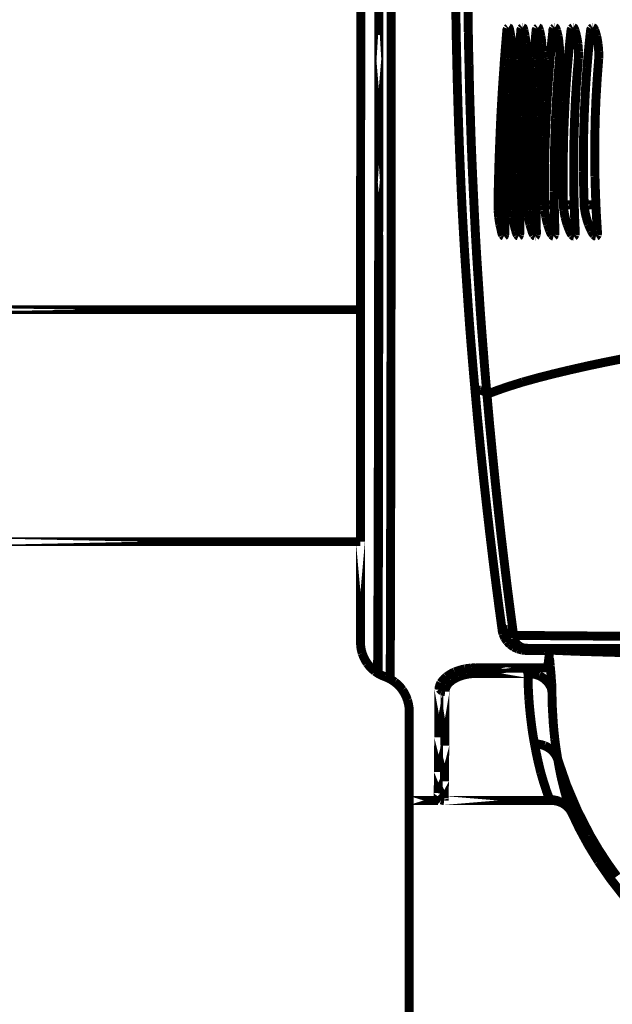
# Model space of a CAD drawing. Extents: x -1.49 to 3.35, y -4.19 to 0.26.
# Drawn here: x -0.82 to -0.63, y -2.79 to -2.46 of the extents above; entities that cross this region are included whole.
import ezdxf

# ---------------------------------------------------------------- set-up
doc = ezdxf.new("R2010")
doc.units = 0
doc.header["$LTSCALE"] = 0.000394
doc.header["$MEASUREMENT"] = 0
doc.linetypes.add('BORDER', pattern=[7e-06, 2e-06, -1e-06, 2e-06, -1e-06, 0, -1e-06])
doc.layers.add('___SHELL', color=7, linetype='CONTINUOUS')

msp = doc.modelspace()

# ---------------------------------------------------------------- linework, layer by layer
at = {"layer": '___SHELL', "color": 1, "linetype": 'BORDER', "const_width": 0.003}
for points in [[(-0.700075, -2.151366), (-0.699953, -2.155854), (-0.69987, -2.168866), (-0.699748, -2.189961), (-0.699665, -2.218563), (-0.699587, -2.253728), (-0.699504, -2.294449), (-0.699465, -2.339492), (-0.699421, -2.387429), (-0.699421, -2.436917), (-0.699421, -2.486409), (-0.699465, -2.53439), (-0.699504, -2.579433), (-0.699587, -2.62015), (-0.699665, -2.655319), (-0.699748, -2.681024)], [(-0.709988, -2.178169), (-0.709909, -2.203098), (-0.709827, -2.235126), (-0.709744, -2.273315), (-0.709705, -2.31648), (-0.709661, -2.363319), (-0.709622, -2.412358), (-0.709622, -2.462173), (-0.709661, -2.511256), (-0.709705, -2.558012)], [(-0.677677, -2.464705), (-0.677717, -2.46136), (-0.677757, -2.458025), (-0.677799, -2.454709)], [(-0.673594, -2.464988), (-0.673637, -2.461613), (-0.673678, -2.458246), (-0.67372, -2.45487)], [(-0.677433, -2.475677), (-0.677513, -2.472017), (-0.677595, -2.468365), (-0.677677, -2.464705)], [(-0.67335, -2.476087), (-0.67345, -2.472402), (-0.673523, -2.468699), (-0.673594, -2.464988)], [(-0.661437, -2.473681), (-0.661221, -2.470865), (-0.660987, -2.468048), (-0.660744, -2.465232)], [(-0.660744, -2.465232), (-0.660707, -2.464746), (-0.660671, -2.464268), (-0.6605, -2.463807)], [(-0.6605, -2.463807), (-0.660388, -2.463686), (-0.660285, -2.463575), (-0.660173, -2.46348)], [(-0.660173, -2.46348), (-0.660163, -2.46348), (-0.660144, -2.46348), (-0.660134, -2.46348)], [(-0.660134, -2.46348), (-0.659936, -2.463594), (-0.659812, -2.463936), (-0.659724, -2.464378)], [(-0.659724, -2.464378), (-0.659575, -2.46514), (-0.659452, -2.465776), (-0.659358, -2.466378)], [(-0.659358, -2.466378), (-0.659249, -2.467187), (-0.659168, -2.468052), (-0.659114, -2.468945)], [(-0.656827, -2.473681), (-0.656581, -2.470865), (-0.656326, -2.468048), (-0.656051, -2.465232)], [(-0.656051, -2.465232), (-0.656034, -2.464746), (-0.655989, -2.464268), (-0.655807, -2.463807)], [(-0.655807, -2.463807), (-0.655713, -2.463686), (-0.655601, -2.463575), (-0.65548, -2.46348)], [(-0.65548, -2.46348), (-0.655451, -2.46348), (-0.655431, -2.46348), (-0.655402, -2.46348)], [(-0.655402, -2.46348), (-0.655192, -2.463603), (-0.655049, -2.463954), (-0.654953, -2.464378)], [(-0.654953, -2.464378), (-0.6548, -2.46514), (-0.654667, -2.465776), (-0.654543, -2.466378)], [(-0.654543, -2.466378), (-0.654433, -2.467197), (-0.65434, -2.468071), (-0.654256, -2.468945)], [(-0.651728, -2.473638), (-0.651482, -2.470833), (-0.651226, -2.468037), (-0.650953, -2.465232)], [(-0.650953, -2.465232), (-0.650905, -2.464746), (-0.650849, -2.464268), (-0.650665, -2.463807)], [(-0.650665, -2.463807), (-0.650543, -2.463686), (-0.650421, -2.463575), (-0.650299, -2.46348)], [(-0.650299, -2.46348), (-0.65027, -2.46348), (-0.650248, -2.46348), (-0.650217, -2.46348)], [(-0.650217, -2.46348), (-0.650009, -2.463603), (-0.649855, -2.463954), (-0.649728, -2.464378)], [(-0.649728, -2.464378), (-0.649548, -2.46514), (-0.649405, -2.465776), (-0.64928, -2.466378)], [(-0.64928, -2.466378), (-0.649141, -2.467187), (-0.649038, -2.468052), (-0.648953, -2.468945)], [(-0.646177, -2.473598), (-0.645902, -2.470813), (-0.645627, -2.468018), (-0.645323, -2.465232)], [(-0.645323, -2.465232), (-0.645302, -2.464736), (-0.645246, -2.464248), (-0.645035, -2.463807)], [(-0.645035, -2.463807), (-0.644913, -2.463686), (-0.644791, -2.463575), (-0.644669, -2.46348)], [(-0.644669, -2.46348), (-0.64463, -2.46348), (-0.644599, -2.46348), (-0.644587, -2.46348)], [(-0.644587, -2.46348), (-0.64434, -2.463622), (-0.644155, -2.463963), (-0.644016, -2.464378)], [(-0.644016, -2.464378), (-0.643825, -2.465122), (-0.643663, -2.465768), (-0.643528, -2.466378)], [(-0.643528, -2.466378), (-0.643377, -2.467187), (-0.643255, -2.468052), (-0.643161, -2.468945)], [(-0.640386, -2.47678), (-0.640046, -2.472917), (-0.639679, -2.469071), (-0.639283, -2.465232)], [(-0.639283, -2.465232), (-0.639235, -2.464736), (-0.639168, -2.464248), (-0.638957, -2.463807)], [(-0.638957, -2.463807), (-0.638833, -2.463667), (-0.638701, -2.463565), (-0.638551, -2.46348)], [(-0.638551, -2.46348), (-0.638509, -2.46348), (-0.638469, -2.46348), (-0.638429, -2.46348)], [(-0.638429, -2.46348), (-0.63818, -2.463622), (-0.637995, -2.463963), (-0.637854, -2.464378)], [(-0.637854, -2.464378), (-0.637636, -2.465122), (-0.637464, -2.465768), (-0.637327, -2.466378)], [(-0.637327, -2.466378), (-0.637147, -2.467187), (-0.637003, -2.468052), (-0.636878, -2.468945)], [(-0.633815, -2.47678), (-0.633505, -2.472995), (-0.633149, -2.469221), (-0.632756, -2.465437)], [(-0.632756, -2.465437), (-0.632746, -2.465367), (-0.632727, -2.465305), (-0.632717, -2.465232)], [(-0.632717, -2.465232), (-0.632685, -2.464736), (-0.63261, -2.464248), (-0.63239, -2.463807)], [(-0.63239, -2.463807), (-0.632256, -2.463667), (-0.632114, -2.463565), (-0.63198, -2.46348)], [(-0.63198, -2.46348), (-0.63194, -2.46348), (-0.631899, -2.46348), (-0.631858, -2.46348)], [(-0.631858, -2.46348), (-0.63158, -2.463622), (-0.631375, -2.463963), (-0.631205, -2.464378)], [(-0.631205, -2.464378), (-0.630956, -2.465113), (-0.630761, -2.46575), (-0.630594, -2.466378)], [(-0.630594, -2.466378), (-0.630414, -2.467187), (-0.630271, -2.468052), (-0.630146, -2.468945)], [(-0.659114, -2.468945), (-0.659045, -2.469862), (-0.659002, -2.47075), (-0.658988, -2.471638)], [(-0.654256, -2.468945), (-0.654189, -2.469862), (-0.654148, -2.47075), (-0.654134, -2.471638)], [(-0.648953, -2.468945), (-0.648883, -2.469862), (-0.648832, -2.47075), (-0.648791, -2.471638)], [(-0.643161, -2.468945), (-0.643082, -2.469862), (-0.643021, -2.47075), (-0.642996, -2.471638)], [(-0.636878, -2.468945), (-0.636797, -2.469843), (-0.636725, -2.47074), (-0.636673, -2.471638)], [(-0.630146, -2.468945), (-0.630037, -2.469843), (-0.629955, -2.47074), (-0.629902, -2.471638)], [(-0.658988, -2.471638), (-0.658991, -2.472402), (-0.659013, -2.473147), (-0.659071, -2.473882)], [(-0.654134, -2.471638), (-0.654137, -2.472402), (-0.654158, -2.473147), (-0.654217, -2.473882)], [(-0.648791, -2.471638), (-0.648794, -2.472384), (-0.648815, -2.473138), (-0.64887, -2.473882)], [(-0.642996, -2.471638), (-0.642971, -2.472384), (-0.642983, -2.473138), (-0.643039, -2.473882)], [(-0.636673, -2.471638), (-0.636675, -2.472384), (-0.636685, -2.473138), (-0.636713, -2.473882)], [(-0.629902, -2.471638), (-0.629873, -2.472384), (-0.629873, -2.473138), (-0.629902, -2.473882)], [(-0.677106, -2.487878), (-0.677227, -2.483809), (-0.677339, -2.479748), (-0.677433, -2.475677)], [(-0.673067, -2.488409), (-0.673177, -2.484299), (-0.673269, -2.480197), (-0.67335, -2.476087)], [(-0.661642, -2.476618), (-0.66159, -2.475638), (-0.661518, -2.474659), (-0.661437, -2.473681)], [(-0.659071, -2.473882), (-0.659356, -2.477748), (-0.65963, -2.481605), (-0.659886, -2.485469)], [(-0.657071, -2.476697), (-0.656993, -2.475812), (-0.656922, -2.474945), (-0.65687, -2.474087)], [(-0.65687, -2.474087), (-0.65684, -2.473937), (-0.656828, -2.473805), (-0.656827, -2.473681)], [(-0.654217, -2.473882), (-0.654459, -2.477095), (-0.654693, -2.480299), (-0.654909, -2.483512)], [(-0.651972, -2.476697), (-0.65192, -2.475841), (-0.651849, -2.474985), (-0.651768, -2.47413)], [(-0.651768, -2.47413), (-0.651758, -2.473966), (-0.651739, -2.473802), (-0.651728, -2.473638)], [(-0.64887, -2.473882), (-0.649143, -2.477095), (-0.649388, -2.480299), (-0.649606, -2.483512)], [(-0.646425, -2.47674), (-0.646354, -2.475881), (-0.646292, -2.475015), (-0.64622, -2.47413)], [(-0.64622, -2.47413), (-0.64619, -2.473955), (-0.646179, -2.473771), (-0.646177, -2.473598)], [(-0.643039, -2.473882), (-0.643587, -2.480614), (-0.644027, -2.487346), (-0.644386, -2.494079)], [(-0.636713, -2.473882), (-0.637259, -2.480604), (-0.637678, -2.487317), (-0.63798, -2.494039)], [(-0.629902, -2.473882), (-0.630416, -2.480586), (-0.630812, -2.487309), (-0.631083, -2.494039)], [(-0.662417, -2.488366), (-0.662189, -2.48445), (-0.661925, -2.480534), (-0.661642, -2.476618)], [(-0.657846, -2.488409), (-0.657618, -2.484494), (-0.657354, -2.480586), (-0.657071, -2.476697)], [(-0.652787, -2.488409), (-0.652558, -2.48452), (-0.652283, -2.480613), (-0.651972, -2.476697)], [(-0.64724, -2.488409), (-0.646993, -2.484521), (-0.646727, -2.480626), (-0.646425, -2.47674)], [(-0.641161, -2.488409), (-0.640942, -2.484533), (-0.640687, -2.480656), (-0.640386, -2.47678)], [(-0.634551, -2.488409), (-0.634361, -2.484533), (-0.634115, -2.480656), (-0.633815, -2.47678)], [(-0.659886, -2.485469), (-0.660119, -2.489345), (-0.660322, -2.493221), (-0.6605, -2.497098)], [(-0.654909, -2.483512), (-0.655132, -2.486735), (-0.655328, -2.489958), (-0.655524, -2.493181)], [(-0.649606, -2.483512), (-0.649809, -2.486735), (-0.650003, -2.489958), (-0.650177, -2.493181)], [(-0.676657, -2.501382), (-0.676818, -2.496866), (-0.676972, -2.492368), (-0.677106, -2.487878)], [(-0.672618, -2.502035), (-0.672769, -2.497497), (-0.672913, -2.492948), (-0.673067, -2.488409)], [(-0.662988, -2.500157), (-0.662823, -2.496212), (-0.662638, -2.492285), (-0.662417, -2.488366)], [(-0.658461, -2.500157), (-0.658282, -2.49624), (-0.658077, -2.492324), (-0.657846, -2.488409)], [(-0.653358, -2.500118), (-0.65321, -2.496229), (-0.653017, -2.492323), (-0.652787, -2.488409)], [(-0.647772, -2.500118), (-0.647625, -2.496211), (-0.647442, -2.492314), (-0.64724, -2.488409)], [(-0.64165, -2.500075), (-0.641514, -2.49619), (-0.641352, -2.492295), (-0.641161, -2.488409)], [(-0.634961, -2.500035), (-0.634863, -2.49616), (-0.63473, -2.492284), (-0.634551, -2.488409)], [(-0.655524, -2.493181), (-0.655673, -2.496416), (-0.655806, -2.499658), (-0.655929, -2.50289)], [(-0.650177, -2.493181), (-0.650328, -2.496375), (-0.65045, -2.499588), (-0.650543, -2.502811)], [(-0.644386, -2.494079), (-0.644601, -2.500484), (-0.644752, -2.50689), (-0.644831, -2.513295)], [(-0.63798, -2.494039), (-0.638181, -2.500455), (-0.638281, -2.50688), (-0.638264, -2.513295)], [(-0.631083, -2.494039), (-0.631205, -2.500445), (-0.631235, -2.50685), (-0.631165, -2.513256)], [(-0.6605, -2.497098), (-0.66068, -2.500973), (-0.660824, -2.504849), (-0.660949, -2.508724)], [(-0.676043, -2.516276), (-0.676257, -2.511326), (-0.67647, -2.506358), (-0.676657, -2.501382)], [(-0.671965, -2.51713), (-0.672197, -2.512112), (-0.672412, -2.507083), (-0.672618, -2.502035)], [(-0.663398, -2.511744), (-0.663291, -2.50788), (-0.663148, -2.504024), (-0.662988, -2.500157)], [(-0.658827, -2.511744), (-0.658731, -2.507871), (-0.658609, -2.504005), (-0.658461, -2.500157)], [(-0.655929, -2.50289), (-0.65604, -2.506103), (-0.656132, -2.509307), (-0.656217, -2.51252)], [(-0.653728, -2.511705), (-0.653632, -2.507857), (-0.653509, -2.503992), (-0.653358, -2.500118)], [(-0.650543, -2.502811), (-0.650652, -2.506031), (-0.650735, -2.509243), (-0.650791, -2.512437)], [(-0.648055, -2.511665), (-0.647991, -2.507818), (-0.647891, -2.503963), (-0.647772, -2.500118)], [(-0.641815, -2.511622), (-0.64179, -2.507777), (-0.641729, -2.503922), (-0.64165, -2.500075)], [(-0.635039, -2.511583), (-0.635036, -2.507737), (-0.635016, -2.503881), (-0.634961, -2.500035)], [(-0.660949, -2.508724), (-0.661059, -2.51259), (-0.661151, -2.516435), (-0.661232, -2.520272)], [(-0.663642, -2.522925), (-0.663586, -2.519211), (-0.663506, -2.515487), (-0.663398, -2.511744)], [(-0.659031, -2.522925), (-0.658978, -2.519201), (-0.658907, -2.515468), (-0.658827, -2.511744)], [(-0.656217, -2.51252), (-0.656257, -2.515731), (-0.656298, -2.518924), (-0.656339, -2.522106)], [(-0.65385, -2.522925), (-0.653836, -2.519181), (-0.653795, -2.515447), (-0.653728, -2.511705)], [(-0.650791, -2.512437), (-0.650829, -2.51565), (-0.650858, -2.518854), (-0.65087, -2.522067)], [(-0.648098, -2.522925), (-0.648097, -2.51917), (-0.648086, -2.515417), (-0.648055, -2.511665)], [(-0.641732, -2.522925), (-0.641799, -2.51916), (-0.641829, -2.515387), (-0.641815, -2.511622)], [(-0.634756, -2.522925), (-0.634892, -2.519159), (-0.634984, -2.515375), (-0.635039, -2.511583)], [(-0.644831, -2.513295), (-0.644831, -2.51504), (-0.644831, -2.516775), (-0.644831, -2.51852)], [(-0.638264, -2.513295), (-0.638249, -2.516519), (-0.638198, -2.519741), (-0.638102, -2.522965)], [(-0.631165, -2.513256), (-0.631071, -2.516478), (-0.630959, -2.519701), (-0.630839, -2.522925)], [(-0.675189, -2.532677), (-0.6755, -2.527226), (-0.675785, -2.52175), (-0.676043, -2.516276)], [(-0.67115, -2.533697), (-0.671433, -2.528178), (-0.671708, -2.522649), (-0.671965, -2.51713)], [(-0.644831, -2.51852), (-0.644821, -2.51999), (-0.644802, -2.521468), (-0.644791, -2.522965)], [(-0.661232, -2.520272), (-0.661234, -2.521169), (-0.661245, -2.522067), (-0.661276, -2.522965)], [(-0.656339, -2.522106), (-0.656365, -2.525279), (-0.656365, -2.528431), (-0.656339, -2.531575)], [(-0.65087, -2.522067), (-0.65087, -2.522355), (-0.65087, -2.52265), (-0.65087, -2.522965)], [(-0.663598, -2.524799), (-0.663629, -2.524178), (-0.66364, -2.523547), (-0.663642, -2.522925)], [(-0.663398, -2.527043), (-0.663476, -2.5263), (-0.663546, -2.525545), (-0.663598, -2.524799)], [(-0.661276, -2.522965), (-0.661303, -2.525832), (-0.661314, -2.528707), (-0.661315, -2.531575)], [(-0.658949, -2.52476), (-0.658988, -2.524149), (-0.659019, -2.523536), (-0.659031, -2.522925)], [(-0.658705, -2.527004), (-0.658796, -2.526269), (-0.658886, -2.525524), (-0.658949, -2.52476)], [(-0.653728, -2.524799), (-0.653795, -2.52416), (-0.653836, -2.523538), (-0.65385, -2.522925)], [(-0.653441, -2.527043), (-0.65356, -2.526282), (-0.653662, -2.525537), (-0.653728, -2.524799)], [(-0.65087, -2.522965), (-0.650841, -2.525832), (-0.650821, -2.528707), (-0.650791, -2.531575)], [(-0.647972, -2.524799), (-0.648015, -2.524178), (-0.648056, -2.523547), (-0.648098, -2.522925)], [(-0.647606, -2.527043), (-0.647728, -2.5263), (-0.64785, -2.525545), (-0.647972, -2.524799)], [(-0.644791, -2.522965), (-0.644739, -2.525832), (-0.644668, -2.528707), (-0.644587, -2.531575)], [(-0.641567, -2.524799), (-0.641647, -2.524187), (-0.641708, -2.523566), (-0.641732, -2.522925)], [(-0.641161, -2.527043), (-0.641311, -2.526308), (-0.641443, -2.525563), (-0.641567, -2.524799)], [(-0.638102, -2.522965), (-0.638017, -2.525832), (-0.637914, -2.528707), (-0.637776, -2.531575)], [(-0.634551, -2.524799), (-0.634659, -2.524187), (-0.63473, -2.523566), (-0.634756, -2.522925)], [(-0.634063, -2.527087), (-0.634252, -2.526339), (-0.634415, -2.525573), (-0.634551, -2.524799)], [(-0.630839, -2.522925), (-0.630702, -2.52582), (-0.630539, -2.528706), (-0.63035, -2.531575)], [(-0.663028, -2.529453), (-0.66317, -2.528648), (-0.663284, -2.527851), (-0.663398, -2.527043)], [(-0.658256, -2.529409), (-0.658436, -2.528624), (-0.65858, -2.527818), (-0.658705, -2.527004)], [(-0.652953, -2.529409), (-0.653143, -2.528625), (-0.653306, -2.52783), (-0.653441, -2.527043)], [(-0.647035, -2.529453), (-0.647239, -2.528648), (-0.647432, -2.527851), (-0.647606, -2.527043)], [(-0.640469, -2.529453), (-0.640729, -2.528665), (-0.640954, -2.52786), (-0.641161, -2.527043)], [(-0.633327, -2.529453), (-0.6336, -2.528676), (-0.633845, -2.52789), (-0.634063, -2.527087)], [(-0.662539, -2.531614), (-0.662684, -2.530926), (-0.662856, -2.530193), (-0.663028, -2.529453)], [(-0.662051, -2.533), (-0.662305, -2.532506), (-0.662449, -2.532056), (-0.662539, -2.531614)], [(-0.661315, -2.531575), (-0.661309, -2.531993), (-0.661322, -2.532394), (-0.661398, -2.532839)], [(-0.657724, -2.531575), (-0.657899, -2.530895), (-0.658081, -2.53017), (-0.658256, -2.529409)], [(-0.657154, -2.532961), (-0.65742, -2.532484), (-0.657595, -2.532025), (-0.657724, -2.531575)], [(-0.656339, -2.531575), (-0.656333, -2.531995), (-0.656346, -2.532405), (-0.656421, -2.532878)], [(-0.652299, -2.531575), (-0.652514, -2.530895), (-0.652738, -2.53017), (-0.652953, -2.529409)], [(-0.651685, -2.532961), (-0.651962, -2.532484), (-0.652158, -2.532025), (-0.652299, -2.531575)], [(-0.650791, -2.531575), (-0.650757, -2.532004), (-0.650768, -2.532423), (-0.65087, -2.532878)], [(-0.646303, -2.531575), (-0.646547, -2.530897), (-0.646791, -2.530183), (-0.647035, -2.529453)], [(-0.645567, -2.532961), (-0.645903, -2.532484), (-0.64613, -2.532025), (-0.646303, -2.531575)], [(-0.644587, -2.531575), (-0.644572, -2.532004), (-0.644576, -2.532423), (-0.644669, -2.532878)], [(-0.63965, -2.531575), (-0.639935, -2.530897), (-0.64021, -2.530183), (-0.640469, -2.529453)], [(-0.638874, -2.532961), (-0.639212, -2.532484), (-0.63945, -2.532025), (-0.63965, -2.531575)], [(-0.637776, -2.531575), (-0.63776, -2.532012), (-0.637762, -2.53244), (-0.637854, -2.532878)], [(-0.63239, -2.531575), (-0.632715, -2.530897), (-0.63303, -2.530183), (-0.633327, -2.529453)], [(-0.631492, -2.532961), (-0.63187, -2.532493), (-0.632148, -2.532043), (-0.63239, -2.531575)], [(-0.63035, -2.531575), (-0.630305, -2.532012), (-0.630298, -2.53244), (-0.63039, -2.532878)], [(-0.674043, -2.550709), (-0.67445, -2.54471), (-0.674838, -2.538702), (-0.675189, -2.532677)], [(-0.670004, -2.551894), (-0.67041, -2.545823), (-0.670798, -2.539765), (-0.67115, -2.533697)], [(-0.661681, -2.53337), (-0.661806, -2.533311), (-0.661929, -2.533169), (-0.662051, -2.533)], [(-0.661642, -2.53337), (-0.661652, -2.53337), (-0.661671, -2.53337), (-0.661681, -2.53337)], [(-0.661398, -2.532839), (-0.661451, -2.533085), (-0.661533, -2.533287), (-0.661642, -2.53337)], [(-0.656748, -2.53337), (-0.65688, -2.533309), (-0.657021, -2.533158), (-0.657154, -2.532961)], [(-0.656705, -2.53337), (-0.656706, -2.53337), (-0.656718, -2.53337), (-0.656748, -2.53337)], [(-0.656421, -2.532878), (-0.656485, -2.533097), (-0.656586, -2.533288), (-0.656705, -2.53337)], [(-0.651197, -2.53337), (-0.651342, -2.533309), (-0.651514, -2.533158), (-0.651685, -2.532961)], [(-0.651157, -2.53337), (-0.651168, -2.53337), (-0.651187, -2.53337), (-0.651197, -2.53337)], [(-0.65087, -2.532878), (-0.650937, -2.533087), (-0.651038, -2.533269), (-0.651157, -2.53337)], [(-0.645035, -2.53337), (-0.645211, -2.533327), (-0.645394, -2.533167), (-0.645567, -2.532961)], [(-0.644996, -2.53337), (-0.645006, -2.53337), (-0.645025, -2.53337), (-0.645035, -2.53337)], [(-0.644669, -2.532878), (-0.644764, -2.533087), (-0.644875, -2.533269), (-0.644996, -2.53337)], [(-0.638264, -2.53337), (-0.638451, -2.533327), (-0.638663, -2.533167), (-0.638874, -2.532961)], [(-0.638224, -2.53337), (-0.638235, -2.53337), (-0.638254, -2.53337), (-0.638264, -2.53337)], [(-0.637854, -2.532878), (-0.63795, -2.533087), (-0.638073, -2.533269), (-0.638224, -2.53337)], [(-0.630839, -2.53337), (-0.631054, -2.533327), (-0.631277, -2.533167), (-0.631492, -2.532961)], [(-0.630799, -2.53337), (-0.630801, -2.53337), (-0.630811, -2.53337), (-0.630839, -2.53337)], [(-0.63039, -2.532878), (-0.630496, -2.533106), (-0.630638, -2.533278), (-0.630799, -2.53337)], [(-0.67274, -2.56874), (-0.673205, -2.562733), (-0.673634, -2.556716), (-0.674043, -2.550709)], [(-0.668701, -2.570047), (-0.669174, -2.563998), (-0.669612, -2.557941), (-0.670004, -2.551894)], [(-0.709744, -2.635776), (-0.709744, -2.609134), (-0.709705, -2.58298), (-0.709705, -2.558012)], [(-0.703665, -2.568618), (-0.703705, -2.598323), (-0.703787, -2.624799), (-0.703827, -2.647402), (-0.703909, -2.665764), (-0.703992, -2.679429)], [(-0.67135, -2.584941), (-0.67183, -2.579544), (-0.67229, -2.574137), (-0.67274, -2.56874)], [(-0.667354, -2.586366), (-0.667829, -2.580939), (-0.668278, -2.575503), (-0.668701, -2.570047)], [(-0.639693, -2.578248), (-0.633263, -2.576793), (-0.626796, -2.575436), (-0.620311, -2.574169)], [(-0.703827, -2.679799), (-0.703748, -2.652299), (-0.703665, -2.617618), (-0.703626, -2.577472)], [(-0.655402, -2.582287), (-0.650194, -2.580842), (-0.644953, -2.579504), (-0.639693, -2.578248)], [(-0.669555, -2.58502), (-0.670167, -2.584955), (-0.670768, -2.584925), (-0.67135, -2.584941)], [(-0.668457, -2.614764), (-0.669488, -2.604818), (-0.670456, -2.594884), (-0.67135, -2.584941)], [(-0.66813, -2.585551), (-0.66859, -2.585313), (-0.669068, -2.585148), (-0.669555, -2.58502)], [(-0.667354, -2.586366), (-0.663429, -2.584891), (-0.659432, -2.583544), (-0.655402, -2.582287)], [(-0.667354, -2.586366), (-0.667555, -2.586055), (-0.667819, -2.585781), (-0.66813, -2.585551)], [(-0.664496, -2.616394), (-0.665501, -2.606399), (-0.666459, -2.596393), (-0.667354, -2.586366)], [(-0.665354, -2.641732), (-0.666431, -2.632746), (-0.667462, -2.62375), (-0.668457, -2.614764)], [(-0.661437, -2.64361), (-0.662512, -2.63455), (-0.663531, -2.62548), (-0.664496, -2.616394)], [(-0.662295, -2.66511), (-0.66336, -2.657318), (-0.664371, -2.649525), (-0.665354, -2.641732)], [(-0.658417, -2.667189), (-0.659464, -2.659326), (-0.660474, -2.651473), (-0.661437, -2.64361)], [(-0.660661, -2.665315), (-0.661203, -2.665188), (-0.661754, -2.665127), (-0.662295, -2.66511)], [(-0.661969, -2.666661), (-0.662116, -2.666159), (-0.662229, -2.665639), (-0.662295, -2.66511)], [(-0.661358, -2.668008), (-0.661589, -2.667559), (-0.661793, -2.66711), (-0.661969, -2.666661)], [(-0.659276, -2.666047), (-0.6597, -2.665748), (-0.660159, -2.665504), (-0.660661, -2.665315)], [(-0.658417, -2.667189), (-0.658649, -2.666766), (-0.658936, -2.666389), (-0.659276, -2.666047)], [(-0.637039, -2.667354), (-0.64417, -2.667304), (-0.65129, -2.667242), (-0.658417, -2.667189)], [(-0.658339, -2.66813), (-0.658376, -2.667813), (-0.658406, -2.667506), (-0.658417, -2.667189)], [(-0.60448, -2.667638), (-0.615334, -2.667548), (-0.626188, -2.667447), (-0.637039, -2.667354)], [(-0.709134, -2.673189), (-0.709462, -2.671981), (-0.709647, -2.670737), (-0.709705, -2.669476)], [(-0.660583, -2.669189), (-0.660864, -2.66881), (-0.661129, -2.668413), (-0.661358, -2.668008)], [(-0.659563, -2.670209), (-0.659917, -2.6699), (-0.660254, -2.669553), (-0.660583, -2.669189)], [(-0.658378, -2.671067), (-0.658785, -2.670809), (-0.659182, -2.670522), (-0.659563, -2.670209)], [(-0.657031, -2.671677), (-0.65748, -2.671501), (-0.657929, -2.671298), (-0.658378, -2.671067)], [(-0.658051, -2.668945), (-0.658162, -2.668671), (-0.658254, -2.668404), (-0.658339, -2.66813)], [(-0.657642, -2.669681), (-0.657803, -2.669434), (-0.657945, -2.669189), (-0.658051, -2.668945)], [(-0.657114, -2.670291), (-0.657315, -2.670087), (-0.657496, -2.669883), (-0.657642, -2.669681)], [(-0.656461, -2.67078), (-0.656693, -2.670644), (-0.656908, -2.670482), (-0.657114, -2.670291)], [(-0.655685, -2.671189), (-0.65596, -2.671065), (-0.656215, -2.670932), (-0.656461, -2.67078)], [(-0.654787, -2.671433), (-0.655085, -2.671379), (-0.65539, -2.671298), (-0.655685, -2.671189)], [(-0.707461, -2.676535), (-0.708138, -2.675475), (-0.708698, -2.674354), (-0.709134, -2.673189)], [(-0.65548, -2.672087), (-0.656001, -2.67198), (-0.656511, -2.671838), (-0.657031, -2.671677)], [(-0.653768, -2.672248), (-0.654339, -2.672225), (-0.654909, -2.672165), (-0.65548, -2.672087)], [(-0.653728, -2.671516), (-0.654093, -2.671504), (-0.654449, -2.671474), (-0.654787, -2.671433)], [(-0.653728, -2.671516), (-0.653793, -2.671573), (-0.653785, -2.671704), (-0.653768, -2.671843)], [(-0.653768, -2.671843), (-0.65375, -2.671984), (-0.653759, -2.672107), (-0.653768, -2.672248)], [(-0.646669, -2.675189), (-0.646547, -2.674209), (-0.646425, -2.673228), (-0.646303, -2.672248)], [(-0.646055, -2.671516), (-0.646238, -2.671651), (-0.646283, -2.67195), (-0.646303, -2.672248)], [(-0.646098, -2.672126), (-0.646167, -2.672126), (-0.646218, -2.672126), (-0.64626, -2.672126)], [(-0.640669, -2.672374), (-0.642495, -2.672291), (-0.644302, -2.672209), (-0.646098, -2.672126)], [(-0.632102, -2.672657), (-0.634959, -2.672574), (-0.637815, -2.672483), (-0.640669, -2.672374)], [(-0.620843, -2.672984), (-0.624596, -2.672872), (-0.628349, -2.672769), (-0.632102, -2.672657)], [(-0.70489, -2.679228), (-0.705838, -2.67843), (-0.706704, -2.677523), (-0.707461, -2.676535)], [(-0.647035, -2.678083), (-0.646913, -2.677115), (-0.646791, -2.676156), (-0.646669, -2.675189)], [(-0.646138, -2.677472), (-0.64622, -2.676575), (-0.646302, -2.675677), (-0.646382, -2.67478)], [(-0.646098, -2.678004), (-0.646109, -2.677829), (-0.646128, -2.677645), (-0.646138, -2.677472)], [(-0.701543, -2.681024), (-0.702711, -2.680548), (-0.703832, -2.679946), (-0.70489, -2.679228)], [(-0.69824, -2.682815), (-0.699287, -2.682098), (-0.700389, -2.681497), (-0.701543, -2.681024)], [(-0.682776, -2.683102), (-0.682235, -2.682338), (-0.681603, -2.681664), (-0.680898, -2.681063)], [(-0.680898, -2.681063), (-0.680016, -2.680422), (-0.679089, -2.679881), (-0.678126, -2.679429)], [(-0.676902, -2.681063), (-0.677712, -2.681429), (-0.678497, -2.681866), (-0.679228, -2.682366)], [(-0.678126, -2.679429), (-0.677012, -2.67902), (-0.67588, -2.678683), (-0.67474, -2.678409)], [(-0.674126, -2.680248), (-0.675064, -2.68045), (-0.675992, -2.680725), (-0.676902, -2.681063)], [(-0.67474, -2.678409), (-0.674034, -2.678299), (-0.673321, -2.678207), (-0.672618, -2.678126)], [(-0.671189, -2.679961), (-0.672168, -2.67999), (-0.673147, -2.680083), (-0.674126, -2.680248)], [(-0.672618, -2.678126), (-0.672129, -2.678096), (-0.67165, -2.678084), (-0.671189, -2.678083)], [(-0.671189, -2.678902), (-0.671189, -2.678685), (-0.671189, -2.67845), (-0.671189, -2.678205)], [(-0.671189, -2.679512), (-0.671189, -2.679307), (-0.671189, -2.679104), (-0.671189, -2.678902)], [(-0.671189, -2.679961), (-0.671189, -2.679809), (-0.671189, -2.679666), (-0.671189, -2.679512)], [(-0.653972, -2.678902), (-0.654065, -2.678666), (-0.654166, -2.678441), (-0.654256, -2.678205)], [(-0.653728, -2.679512), (-0.653808, -2.679307), (-0.65389, -2.679104), (-0.653972, -2.678902)], [(-0.653606, -2.679961), (-0.653646, -2.6798), (-0.653686, -2.679647), (-0.653728, -2.679512)], [(-0.65328, -2.68861), (-0.653453, -2.685724), (-0.653566, -2.682847), (-0.653606, -2.679961)], [(-0.649933, -2.680697), (-0.651138, -2.680287), (-0.652372, -2.680042), (-0.653606, -2.679961)], [(-0.647075, -2.682736), (-0.647916, -2.681908), (-0.648874, -2.681226), (-0.649933, -2.680697)], [(-0.645854, -2.680654), (-0.645934, -2.679758), (-0.646016, -2.678871), (-0.646098, -2.678004)], [(-0.64565, -2.683469), (-0.645728, -2.682531), (-0.6458, -2.681593), (-0.645854, -2.680654)], [(-0.695669, -2.685469), (-0.696426, -2.684491), (-0.697292, -2.683604), (-0.69824, -2.682815)], [(-0.683429, -2.685429), (-0.683351, -2.684626), (-0.683127, -2.683851), (-0.682776, -2.683102)], [(-0.680819, -2.684083), (-0.680967, -2.684339), (-0.681089, -2.684613), (-0.681185, -2.684898)], [(-0.679228, -2.682366), (-0.679847, -2.682885), (-0.680386, -2.683457), (-0.680819, -2.684083)], [(-0.645567, -2.685713), (-0.645886, -2.684641), (-0.646404, -2.683643), (-0.647075, -2.682736)], [(-0.645567, -2.685713), (-0.645579, -2.684969), (-0.645609, -2.684215), (-0.64565, -2.683469)], [(-0.693996, -2.688854), (-0.694429, -2.687669), (-0.69499, -2.686547), (-0.695669, -2.685469)], [(-0.682409, -2.685756), (-0.68271, -2.685595), (-0.682966, -2.685371), (-0.683185, -2.685102)], [(-0.68139, -2.686), (-0.681753, -2.685973), (-0.682099, -2.685891), (-0.682409, -2.685756)], [(-0.681185, -2.684898), (-0.681292, -2.685265), (-0.681364, -2.685633), (-0.68139, -2.686)], [(-0.64528, -2.694118), (-0.645445, -2.691331), (-0.645538, -2.688526), (-0.645567, -2.685713)], [(-0.693386, -2.692567), (-0.693453, -2.691306), (-0.693656, -2.690063), (-0.693996, -2.688854)], [(-0.652504, -2.696524), (-0.652814, -2.693874), (-0.653078, -2.691233), (-0.65328, -2.68861)], [(-0.64463, -2.70187), (-0.644897, -2.699298), (-0.64512, -2.696717), (-0.64528, -2.694118)], [(-0.651402, -2.703583), (-0.651823, -2.701228), (-0.65219, -2.698881), (-0.652504, -2.696524)], [(-0.649319, -2.71313), (-0.650096, -2.709966), (-0.65079, -2.706775), (-0.651402, -2.703583)], [(-0.648055, -2.704154), (-0.649141, -2.703817), (-0.650263, -2.703623), (-0.651402, -2.703583)], [(-0.64528, -2.706031), (-0.646108, -2.705282), (-0.647037, -2.704659), (-0.648055, -2.704154)], [(-0.64361, -2.708807), (-0.643991, -2.706509), (-0.644328, -2.704194), (-0.64463, -2.70187)], [(-0.64361, -2.708807), (-0.644026, -2.707807), (-0.644594, -2.706869), (-0.64528, -2.706031)], [(-0.64165, -2.71811), (-0.642402, -2.715026), (-0.643047, -2.711915), (-0.64361, -2.708807)], [(-0.64361, -2.708807), (-0.640607, -2.717488), (-0.636995, -2.725951), (-0.632795, -2.734142)], [(-0.647402, -2.719331), (-0.648082, -2.717262), (-0.648723, -2.715201), (-0.649319, -2.71313)], [(-0.646098, -2.722228), (-0.646635, -2.721324), (-0.647054, -2.720345), (-0.647402, -2.719331)], [(-0.639898, -2.724189), (-0.640532, -2.722158), (-0.641123, -2.720139), (-0.64165, -2.71811)], [(-0.683673, -2.721047), (-0.683683, -2.721007), (-0.683702, -2.720976), (-0.683713, -2.720965)], [(-0.683429, -2.721575), (-0.683538, -2.721402), (-0.68362, -2.72122), (-0.683673, -2.721047)], [(-0.682654, -2.722311), (-0.682954, -2.722119), (-0.68321, -2.721874), (-0.683429, -2.721575)], [(-0.681717, -2.722516), (-0.682041, -2.72249), (-0.682355, -2.722418), (-0.682654, -2.722311)], [(-0.643079, -2.722799), (-0.644051, -2.722488), (-0.645071, -2.722295), (-0.646098, -2.722228)], [(-0.645811, -2.722516), (-0.644959, -2.722558), (-0.644123, -2.72269), (-0.643323, -2.722921)], [(-0.643323, -2.722921), (-0.642523, -2.723219), (-0.641758, -2.723606), (-0.641039, -2.724067)], [(-0.640469, -2.724472), (-0.641253, -2.723822), (-0.642129, -2.723261), (-0.643079, -2.722799)], [(-0.641039, -2.724067), (-0.640644, -2.724393), (-0.640277, -2.72473), (-0.639937, -2.725087)], [(-0.64002, -2.724961), (-0.640171, -2.724799), (-0.640315, -2.724637), (-0.640469, -2.724472)], [(-0.639488, -2.725614), (-0.639661, -2.725382), (-0.639844, -2.725167), (-0.64002, -2.724961)], [(-0.639937, -2.725087), (-0.639774, -2.725261), (-0.639622, -2.725454), (-0.639488, -2.725657)], [(-0.639201, -2.726063), (-0.639464, -2.72545), (-0.63969, -2.724828), (-0.639898, -2.724189)], [(-0.639528, -2.725614), (-0.639526, -2.725625), (-0.639516, -2.725646), (-0.639488, -2.725657)], [(-0.639488, -2.725657), (-0.639459, -2.725668), (-0.639437, -2.725687), (-0.639406, -2.725697)], [(-0.639488, -2.725657), (-0.639406, -2.725788), (-0.639324, -2.725919), (-0.639244, -2.726024)], [(-0.639201, -2.726063), (-0.636441, -2.731839), (-0.633382, -2.73748), (-0.630024, -2.742957)], [(-0.632795, -2.734142), (-0.629998, -2.738887), (-0.627001, -2.743487), (-0.623823, -2.747933)], [(-0.630024, -2.742957), (-0.625961, -2.748841), (-0.621546, -2.75449), (-0.616803, -2.759886)]]:
    msp.add_lwpolyline(points, dxfattribs=at)
for points in [[(-0.703583, -2.429657), (-0.703583, -2.466008)], [(-0.703543, -2.485717), (-0.703504, -2.436917)], [(-0.703583, -2.466008), (-0.703583, -2.501748)], [(-0.660744, -2.465232), (-0.659563, -2.465232)], [(-0.656051, -2.465232), (-0.654787, -2.465232)], [(-0.650953, -2.465232), (-0.649524, -2.465232)], [(-0.645323, -2.465232), (-0.643811, -2.465232)], [(-0.639283, -2.465232), (-0.63761, -2.465232)], [(-0.632717, -2.465232), (-0.630961, -2.465232)], [(-0.703543, -2.533043), (-0.703543, -2.485717)], [(-0.703583, -2.501748), (-0.703626, -2.536185)], [(-0.663642, -2.522925), (-0.661232, -2.522925)], [(-0.659031, -2.522925), (-0.656339, -2.522925)], [(-0.65385, -2.522925), (-0.65087, -2.522925)], [(-0.648098, -2.522925), (-0.644709, -2.522925)], [(-0.641732, -2.522925), (-0.63802, -2.522925)], [(-0.634756, -2.522925), (-0.631083, -2.522925)], [(-0.703626, -2.577472), (-0.703543, -2.533043)], [(-0.703626, -2.536185), (-0.703665, -2.568618)], [(-0.894728, -2.558012), (-0.709705, -2.558012)], [(-0.853846, -2.635776), (-0.709744, -2.635776)], [(-0.709744, -2.635776), (-0.709705, -2.669476)], [(-0.646303, -2.672248), (-0.653768, -2.672248)], [(-0.497547, -2.671516), (-0.653728, -2.671516)], [(-0.646138, -2.677472), (-0.647445, -2.677594)], [(-0.671189, -2.678083), (-0.647035, -2.678083)], [(-0.654256, -2.678205), (-0.671189, -2.678205)], [(-0.653606, -2.679961), (-0.671189, -2.679961)], [(-0.683429, -2.685429), (-0.683512, -2.701339)], [(-0.68139, -2.686), (-0.681472, -2.704154)], [(-0.693343, -3.243031), (-0.693386, -2.692567)], [(-0.683512, -2.701339), (-0.683591, -2.712969)], [(-0.681472, -2.704154), (-0.681594, -2.71611)], [(-0.683591, -2.712969), (-0.683673, -2.720067)], [(-0.681594, -2.71611), (-0.681673, -2.721823)], [(-0.683673, -2.720067), (-0.683756, -2.722516)], [(-0.693386, -2.722516), (-0.683756, -2.722516)], [(-0.681673, -2.721823), (-0.681717, -2.722516)], [(-0.681717, -2.722516), (-0.645894, -2.722516)], [(-0.645811, -2.722516), (-0.646098, -2.722228)], [(-0.639406, -2.725697), (-0.639488, -2.725575)], [(-0.639161, -2.726063), (-0.639201, -2.726063)]]:
    msp.add_lwpolyline(points, close=True, dxfattribs=at)

doc.saveas('drawing.dxf')
